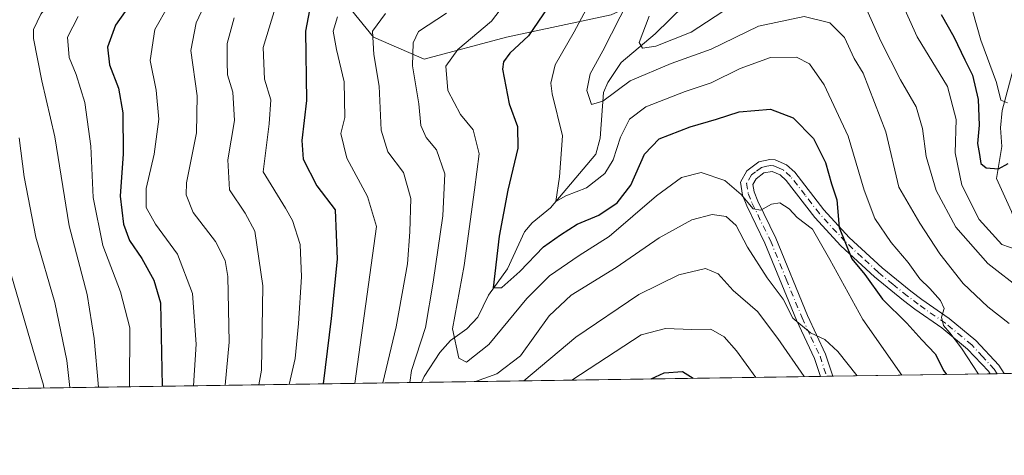
# Model space of a CAD drawing. Units: metres. Extents: x 600347 to 603107, y 4793952 to 4794824.
# Drawn here: x 602327 to 602544, y 4793966 to 4794062 of the extents above; entities that cross this region are included whole.
import ezdxf

# ---------------------------------------------------------------- set-up
doc = ezdxf.new("R2010")
doc.units = ezdxf.units.M
doc.header["$MEASUREMENT"] = 0
doc.linetypes.add('DGN Style 4', pattern=[2.6384748266838614, 1.318413404963828, -0.6592067024819142, 0.001648016756204785, -0.6592067024819142])
for name, color, linetype, lineweight in [('Comarca CxS', 21, 'Continuous', 0), ('Comunidad Autónoma CxS', 142, 'Continuous', 0), ('Corriente natural lineal', 142, 'Continuous', 13), ('Curva de nivel maestra', 30, 'Continuous', 30), ('Curva de nivel normal', 30, 'Continuous', 0), ('Municipio CxS', 4, 'Continuous', 0), ('Pastizal CxS', 92, 'Continuous', 0), ('Pista pavimentada Cxs', 135, 'Continuous', 0), ('Pista pavimentada eje', 135, 'DGN Style 4', 0), ('Provincia CxS', 1, 'Continuous', 0)]:
    doc.layers.add(name, color=color, linetype=linetype, lineweight=lineweight)

# ---------------------------------------------------------------- blocks, each defined once
blk = doc.blocks.new('*U7')
at = {"layer": 'Pastizal CxS', "color": 92, "linetype": 'Continuous', "lineweight": 0}
for points in [[(602555.1139000002, 4793984.2959, 114.4358999999968), (602104.9212999997, 4793977.562000001, 146.4128000000055), (602103.3095000006, 4793979.7115, 144.6833999999944), (602093.3963000001, 4793983.0163, 141.5908999999956), (602082.5409000004, 4793991.040899999, 135.1667000000016), (602077.8211000003, 4793999.539100001, 130.2571999999927), (602072.2632999998, 4794008.886499999, 123.7440000000061), (602047.7130000005, 4794023.522299999, 110.1588000000047), (602064.2143999999, 4793976.9531, 125.9449000000022), (601884.3740999997, 4793974.2631, 177.5037000000011)], [(602316.5213000001, 4794102.235500001, 196.8242999999929), (602353.2569000004, 4794095.970899999, 183.6116000000038), (602374.8859000001, 4794086.2097, 167.0739000000031), (602387.8841000004, 4794079.857899999, 156.7651999999944), (602395.8179000001, 4794069.476500001, 149.9888000000064), (602404.8881000001, 4794058.3211, 140.9339999999938), (602416.0509000003, 4794053.441500001, 134.141300000003), (602434.1919999998, 4794058.321900001, 128.7492999999959), (602457.2160999998, 4794063.203299999, 118.1126999999979), (602467.6825000001, 4794068.0843, 111.3423999999941), (602489.0295000002, 4794098.6865, 106.6006000000052), (602500.1924999999, 4794116.813899999, 98.68660000000091), (602499.4945, 4794136.3365, 92.93880000000354), (602508.5647, 4794162.134099999, 75.69789999999921), (602509.9609000003, 4794238.8303, 45.05270000000019), (602505.0771000005, 4794268.811100001, 40.77199999999721)]]:
    blk.add_polyline3d(points, dxfattribs=at)
blk = doc.blocks.new('*U8')
at = {"layer": 'Pista pavimentada Cxs', "color": 135, "linetype": 'Continuous', "lineweight": 0}
blk.add_polyline3d([(602495.8800999997, 4794030.170100001, 130.2796999999991), (602497.7200999996, 4794028.520099999, 131.1818999999959), (602504.1300999997, 4794020.270099999, 134.0929999999935), (602509.7100999998, 4794014.1601, 137.4921999999933), (602516.9801000003, 4794007.450099999, 130.4608000000007), (602523.2901, 4794002.300100001, 122.9187999999995), (602525.6700999998, 4794000.4801, 122.932799999995), (602531.6901000004, 4793996.300100001, 121.3307999999961), (602537.5800999999, 4793991.4301, 120.4790000000066), (602542.6401000004, 4793985.9801, 118.523199999996), (602543.8651000002, 4793984.127699999, 118.585500000001), (602540.7426000005, 4793984.080900001, 119.8540000000066), (602540.3482999997, 4793984.647700001, 120.2051000000065), (602535.7701000003, 4793989.5101, 122.9489000000031), (602530.1001000004, 4793994.200099999, 123.4351000000024), (602524.1201, 4793998.350099999, 125.9147999999986), (602521.6601, 4794000.2301, 126.2651000000042), (602515.2600999996, 4794005.460100001, 131.3987000000052), (602507.8501000004, 4794012.3101, 136.757500000007), (602502.1201, 4794018.5801, 132.9023000000016), (602495.7901, 4794026.720100001, 129.9217999999964), (602494.4501, 4794027.920100001, 129.5170999999973), (602492.7100999998, 4794028.670100001, 128.9630000000034), (602490.9101, 4794028.360099999, 129.5412000000069), (602489.1700999998, 4794027.040100001, 129.8573000000033), (602488.4700999996, 4794025.840100001, 130.1040000000066), (602488.7401000002, 4794024.170100001, 130.0733999999939), (602489.5301000001, 4794022.1601, 130.1815999999963), (602493.5301000001, 4794013.9901, 132.6481000000058), (602500.5000999998, 4793996.960100001, 134.800900000002), (602504.4901000002, 4793988.450099999, 136.0366999999969), (602506.1157000001, 4793983.562999999, 137.2565000000031), (602503.3562000003, 4793983.521700001, 138.0519000000058), (602502.0401, 4793987.4801, 136.9643000000069), (602498.1001000004, 4793995.9001, 135.5862000000052), (602491.1300999997, 4794012.9101, 133.9961000000039), (602487.1201, 4794021.100099999, 131.2504999999946), (602486.1901000004, 4794023.470100001, 131.245299999995), (602485.7200999996, 4794026.350099999, 132.026199999993), (602487.1601, 4794028.8201, 131.7936000000045), (602489.7801000001, 4794030.800100001, 131.2835999999952), (602492.1801000005, 4794031.350099999, 129.6717999999964), (602493.3501000004, 4794031.2501, 129.6440000000002)], close=True, dxfattribs=at)

msp = doc.modelspace()

# ---------------------------------------------------------------- linework, layer by layer
at = {"layer": 'Comarca CxS', "color": 21, "linetype": 'Continuous', "lineweight": 0, "flags": 128}
msp.add_lwpolyline([(603080.9326999991, 4793992.161100001), (601340.5390649136, 4793966.128514045)], dxfattribs=at)
at = {"layer": 'Comunidad Autónoma CxS', "color": 142, "linetype": 'Continuous', "lineweight": 0, "flags": 128}
msp.add_lwpolyline([(603080.9326999991, 4793992.161100001), (601340.5390649136, 4793966.128514045)], dxfattribs=at)
at = {"layer": 'Corriente natural lineal', "color": 142, "linetype": 'Continuous', "lineweight": 13}
for points in [[(602563.2018999998, 4793988.645099999, 114.0286999999953), (602562.8903999999, 4793988.929400001, 113.8914999999979), (602555.5839999998, 4793997.219900001, 111.3242000000027), (602550.8548999997, 4794007.9386, 107.0014999999985), (602547.6534000002, 4794013.2709, 103.8073000000004), (602545.4241000004, 4794019.845100001, 103.3730000000069), (602542.1688000001, 4794027.109999999, 100.6328999999969), (602543.3485000003, 4794034.174699999, 97.95600000000559), (602543.0515999999, 4794038.328199999, 97.26829999999609), (602543.409, 4794042.138900001, 96.53340000000026), (602546.5927999998, 4794054.169199999, 93.20620000000054), (602547.3210000005, 4794062.8859, 89.9493999999977), (602548.7948000003, 4794069.727399999, 89.51429999999527), (602548.6562999999, 4794073.5164, 88.23660000000382), (602547.4983000001, 4794077.8496, 85.81449999999313), (602543.2270999998, 4794087.4351, 82.35439999999653), (602539.4400000004, 4794094.34, 81.44779999999446), (602539.2583, 4794106.485099999, 79.75370000000112), (602537.8700000001, 4794115.050000001, 75.99679999999353), (602538.3000999996, 4794126.950099999, 72.79159999999683)], [(602415.4779000003, 4793982.2073, 136.0850999999966), (602416.0487000003, 4793983.5262, 135.8344999999972), (602419.4916000003, 4793988.780900001, 133.2554999999993), (602421.8525, 4793991.4002, 131.017399999997), (602425.4554000003, 4793994.037799999, 129.4078000000009), (602427.8327000003, 4793996.581499999, 128.232799999998), (602430.1870999997, 4794001.437899999, 127.3460999999952), (602434.4255999997, 4794007.2432, 125.2733000000007), (602438.1689999999, 4794015.417500001, 123.7725999999966), (602439.8496000003, 4794017.4003, 123.2286000000022), (602443.8723999998, 4794020.714299999, 121.7382999999973), (602453.8531, 4794032.527100001, 118.8622999999934), (602454.8446000004, 4794036.0647, 118.0492999999988), (602455.5373999998, 4794046.126499999, 115.3683000000019), (602456.5016999999, 4794048.2763, 114.5896000000066), (602459.4692000002, 4794052.683599999, 113.3843000000052), (602466.9488000004, 4794059.0405, 109.2290999999968), (602483.0778000001, 4794074.875700001, 105.5357999999978)]]:
    msp.add_polyline3d(points, dxfattribs=at)
at = {"layer": 'Curva de nivel maestra', "color": 30, "linetype": 'Continuous', "lineweight": 30, "flags": 128}
for points, elevation in [([(602352.3200000003, 4794067.050100001), (602348.0300000003, 4794060.9101), (602346.2999999998, 4794056.090100001), (602346.7400000002, 4794052.170100001), (602348.7000000002, 4794047.090100001), (602349.6500000004, 4794041.620100001), (602349.7400000002, 4794032.5801), (602349.0800000001, 4794023.2501), (602349.7699999996, 4794017.090100001), (602351.1200000001, 4794013.470100001), (602353.8399999999, 4794009.5001), (602356.4600000001, 4794004.7601), (602357.9600000001, 4793999.7501), (602358.3534000004, 4793981.353)], 175), ([(602444.4000000004, 4794066.4801), (602439.04, 4794058.610099999), (602434.9000000004, 4794054.7601), (602433.5099999999, 4794052.860099999), (602433.3399999999, 4794051.2501), (602434.7400000002, 4794043.5801), (602436.6100000005, 4794038.640100001), (602436.6500000004, 4794033.8201), (602434.5099999999, 4794024.5701), (602432.5800000001, 4794014.450099999), (602431.2300000006, 4794003.020099999), (602433.1799999997, 4794003.140100001), (602437.1200000001, 4794006.620100001), (602442.3200000003, 4794012.090100001), (602446.0999999996, 4794014.7601), (602449.79, 4794017.090100001), (602454.5499999998, 4794019.0601), (602458.5599999996, 4794021.770099999), (602461.6100000005, 4794025.6501), (602464.5599999996, 4794032.540100001), (602467.8099999996, 4794035.860099999), (602474.6299999999, 4794038.540100001), (602480.4800000006, 4794040.220100001), (602485.4699999997, 4794041.8101), (602492.3600000005, 4794042.4101), (602497.3799999999, 4794040.540100001), (602501.79, 4794035.940099999), (602504.5, 4794030.6601), (602505.79, 4794025.950099999), (602506.9299999997, 4794022.420100001), (602507.5, 4794016.3201), (602510.2800000003, 4794009.440099999), (602513.1399999997, 4794005.960100001), (602517.0599999996, 4794000.540100001), (602522.4199999999, 4793995.2401), (602525.7300000006, 4793991.550100001), (602528.5999999996, 4793988.5101), (602530.5499999998, 4793984.780099999), (602531.1595999999, 4793983.937799999)], 125), ([(602390.7800000003, 4794064.2301), (602389.9199999999, 4794059.600099999), (602390.1500000004, 4794044.300100001), (602389.0700000003, 4794035.550100001), (602389.4000000004, 4794031.440099999), (602392.4199999999, 4794025.5601), (602396.4600000001, 4794020.270099999), (602396.8799999999, 4794009.360099999), (602395.5499999998, 4793996.2501), (602393.7890999997, 4793981.883099999)], 150), ([(602529.9400000004, 4794063.290100001), (602532.7300000006, 4794058.390100001), (602535.1600000003, 4794053.280099999), (602536.8700000001, 4794049.9101), (602538.0899999999, 4794044.5801), (602538.29, 4794038.9101), (602537.9900000002, 4794034.880100001), (602538.4199999999, 4794032.4101), (602538.6600000003, 4794030.4801), (602539.8799999999, 4794029.470100001), (602542.5499999998, 4794029.280099999), (602544.7400000002, 4794030.440099999)], 100), ([(602466.0603999998, 4793982.9641), (602468.9400000004, 4793984.340100001), (602472.9400000004, 4793984.600099999), (602475.3064000001, 4793983.102399999)], 150), ([(602475.3064000001, 4793983.102399999), (602475.3068000004, 4793983.1022)], 150)]:
    msp.add_lwpolyline(points, dxfattribs=dict(at, elevation=elevation))
at = {"layer": 'Curva de nivel normal', "color": 30, "linetype": 'Continuous', "lineweight": 0, "flags": 128}
for points, elevation in [([(602344.3153999997, 4793981.1428), (602343.3399999999, 4793991.880000001), (602341.7999999998, 4794001.560000001), (602337.8600000005, 4794016.680000001), (602334.6399999997, 4794036.300000001), (602331.8099999996, 4794048.67), (602329.9800000006, 4794058.01), (602329.9800000006, 4794060.01), (602331.5499999998, 4794063.359999999), (602337.2199999997, 4794070.34), (602341.3899999997, 4794078.359999999), (602345.6600000003, 4794091.470000001), (602351.2699999996, 4794106.680000001), (602352.9299999997, 4794116.180000001), (602352.2800000003, 4794123.460000001), (602349.8799999999, 4794133.039999999), (602346.5099999999, 4794139.980000001), (602342.5199999996, 4794144.65), (602337.1900000004, 4794148.199999999), (602332.4800000006, 4794150.439999999), (602327.4400000004, 4794154.119999999), (602323.9800000006, 4794155.41)], 185), ([(602436.4199999999, 4794069.09), (602430.8899999997, 4794061.82), (602423.4400000004, 4794055.58), (602420.79, 4794051.9), (602421.2599999999, 4794046.550000001), (602424.0800000001, 4794041.24), (602426.8099999996, 4794037.9), (602428.1699999999, 4794032.609999999), (602427.1600000003, 4794024.640000001), (602424.8899999997, 4794007.970000001), (602422.2999999998, 4793993.99), (602423.6500000004, 4793987.52), (602425.3799999999, 4793986.66), (602430.2800000003, 4793990.52), (602438.6699999999, 4794000.680000001), (602443.6399999997, 4794005.689999999), (602450.2000000002, 4794010.16), (602456.8399999999, 4794014.350000001), (602467.2000000002, 4794023.34), (602472.7599999999, 4794027.350000001), (602477.0899999999, 4794028.430000001), (602482.2999999998, 4794026.67), (602485.9199999999, 4794023.640000001), (602488.5, 4794020.460000001), (602490.25, 4794020.130000001), (602492.5499999998, 4794021.5), (602494.4199999999, 4794021.77), (602496.4800000006, 4794020.480000001), (602498.2199999997, 4794018.58), (602501.5999999996, 4794015.960000001), (602505.4400000004, 4794009.27), (602512.7300000006, 4793996.09), (602521.2795000002, 4793983.789799999)], 130), ([(602454.3600000005, 4794069.390000001), (602449.1200000001, 4794059.49), (602444.8899999997, 4794052.230000001), (602443.9500000002, 4794048.189999999), (602444.2300000006, 4794045.82), (602446.5199999996, 4794036.58), (602445.8600000005, 4794027.52), (602445.04, 4794022.109999999), (602447.2800000003, 4794023.32), (602451.7800000003, 4794025.050000001), (602455.8700000001, 4794028.25), (602457.6699999999, 4794031.25), (602459.3099999996, 4794036.25), (602461.3200000003, 4794040.25), (602464.9000000004, 4794042.970000001), (602473.5199999996, 4794046.34), (602479.2599999999, 4794048.26), (602485.7000000002, 4794051.380000001), (602492.3799999999, 4794053.789999999), (602498.0599999996, 4794053.890000001), (602500.9800000006, 4794052.390000001), (602504.2000000002, 4794047.82), (602509.4500000002, 4794036.470000001), (602513, 4794024.58), (602515.3499999996, 4794018.359999999), (602518.9400000004, 4794013.029999999), (602522.6699999999, 4794008.609999999), (602525.2300000006, 4794005.02), (602527.4800000006, 4794002.880000001), (602529.7999999998, 4794000.26), (602530.5899999999, 4793998.480000001), (602530.0199999996, 4793996.58), (602530.4699999997, 4793994.74), (602531.8799999999, 4793993.100000001), (602534.4199999999, 4793989.74), (602538.1446000002, 4793984.042099999)], 120), ([(602372.2017999999, 4793981.559900001), (602373.1100000005, 4793991.100000001), (602372.8200000003, 4794005.539999999), (602372.1699999999, 4794009.09), (602370.0700000003, 4794013.279999999), (602365.1500000004, 4794019.65), (602363.5899999999, 4794023.560000001), (602363.6600000003, 4794026.180000001), (602365.8899999997, 4794037.189999999), (602366.04, 4794045.369999999), (602364.6299999999, 4794055.33), (602365.79, 4794061.470000001), (602368.1399999997, 4794066.52)], 165), ([(602544.9199999999, 4793995.15), (602540.2100000001, 4793998.869999999), (602534.7800000003, 4794004.01), (602529.6299999999, 4794010.57), (602525.2699999996, 4794017.32), (602520.6399999997, 4794025.230000001), (602517.7699999996, 4794037.460000001), (602512.7800000003, 4794050.34), (602510.8099999996, 4794053.609999999), (602508.6399999997, 4794058.210000001), (602505.4600000001, 4794061.439999999), (602499.75, 4794062.869999999), (602489.7100000001, 4794060.74), (602479.25, 4794055.640000001), (602470.4299999997, 4794052.5), (602461.4299999997, 4794048.640000001), (602455.4400000004, 4794044.17), (602452.8899999997, 4794043.439999999), (602451.8700000001, 4794046.529999999), (602452.6500000004, 4794050.189999999), (602455.3799999999, 4794055.27), (602461.1200000001, 4794066.59)], 115), ([(602547.7699999996, 4794002.529999999), (602540.2400000002, 4794008.390000001), (602533.2100000001, 4794016.4), (602528.8600000005, 4794024.49), (602526.6399999997, 4794031.970000001), (602525.8600000005, 4794038.180000001), (602524.4800000006, 4794042.91), (602520.9600000001, 4794048.92), (602516.6600000003, 4794057.439999999), (602512.0599999996, 4794067.84)], 110), ([(602521.2800000003, 4794065.83), (602524.6500000004, 4794058.34), (602531.3399999999, 4794047.439999999), (602533.2599999999, 4794040.180000001), (602533.0700000003, 4794032.800000001), (602534.5099999999, 4794025.67), (602538.3200000003, 4794018.140000001), (602543.3200000003, 4794012.560000001), (602546.6799999997, 4794011.439999999)], 105), ([(602359.6799999997, 4794065.25), (602356.7400000002, 4794059.970000001), (602355.7000000002, 4794053.15), (602357, 4794046.640000001), (602357.5700000003, 4794040.25), (602356.54, 4794032.5), (602354.7699999996, 4794024.939999999), (602354.79, 4794020.720000001), (602356.8399999999, 4794017.100000001), (602361.7000000002, 4794010.460000001), (602364.9800000006, 4794001.83), (602365.7999999998, 4793990.600000001), (602365.1893999996, 4793981.455)], 170), ([(602386.307, 4793981.7709), (602387.5899999999, 4793987.480000001), (602388.3700000001, 4793995.180000001), (602389.0499999998, 4794005.480000001), (602388.7000000002, 4794012.58), (602387.0300000003, 4794017.91), (602385.5099999999, 4794020.58), (602380.5999999996, 4794028.58), (602381.9299999997, 4794039.220000001), (602382.2800000003, 4794044.480000001), (602380.8799999999, 4794049.02), (602380.54, 4794056.01), (602383.2000000002, 4794064.680000001)], 155), ([(602407.5599999996, 4794063.51), (602404.6500000004, 4794059.630000001), (602404.9199999999, 4794054.51), (602406.1500000004, 4794047.51), (602406.5800000001, 4794037.77), (602408.0599999996, 4794033), (602411.5, 4794028.480000001), (602413.0999999996, 4794022.710000001), (602412.9199999999, 4794015.359999999), (602412.4000000004, 4794008.34), (602409.8700000001, 4793994.42), (602406.9418000003, 4793982.079600001)], 140), ([(602420.9900000002, 4794063.550000001), (602414.7699999996, 4794059.58), (602413.6399999997, 4794057.060000001), (602413.5, 4794052.01), (602414.8499999996, 4794043.58), (602415.29, 4794038.84), (602416.5, 4794036.17), (602418.7300000006, 4794033.449999999), (602420.5800000001, 4794028.15), (602420.1799999997, 4794018.91), (602418.0199999996, 4794004.279999999), (602416.3600000005, 4793994.279999999), (602413.2699999996, 4793984.800000001), (602412.8680999996, 4793982.168199999)], 135), ([(602483.5199999996, 4794065.029999999), (602474.8399999999, 4794059.369999999), (602467.0999999996, 4794056.279999999), (602464.1299999999, 4794055.880000001), (602463.4199999999, 4794057.100000001), (602465.6399999997, 4794062.91)], 110), ([(602544.5700000003, 4794043.82), (602543.1299999999, 4794044.42), (602542.1500000004, 4794048.32), (602538.7199999997, 4794057.600000001), (602536.9299999997, 4794063.850000001)], 95), ([(602339.8200000003, 4794062.83), (602337.4400000004, 4794058.27), (602337.8399999999, 4794053.84), (602339.3899999997, 4794050.060000001), (602341.3099999996, 4794043.92), (602342.5899999999, 4794034.289999999), (602343.0899999999, 4794022.92), (602345.2100000001, 4794012.390000001), (602349.1100000005, 4794002.16), (602351.2000000002, 4793994.220000001), (602351.1138000004, 4793981.2445)], 180), ([(602374.1900000004, 4794062.58), (602372.6100000005, 4794056.91), (602372.6100000005, 4794052.84), (602372.7100000001, 4794049.970000001), (602373.8799999999, 4794046.180000001), (602374.25, 4794039.91), (602372.8099999996, 4794031.25), (602373.1799999997, 4794024.65), (602376.6100000005, 4794019.49), (602378.75, 4794015.560000001), (602380.4800000006, 4794003.470000001), (602380.2000000002, 4793984.92), (602379.6014, 4793981.670600001)], 160), ([(602396.9299999997, 4794062.75), (602395.9800000006, 4794059.59), (602396.7400000002, 4794055.58), (602398.4199999999, 4794048.470000001), (602398.5999999996, 4794040.58), (602397.6900000004, 4794037.08), (602398.9699999997, 4794031.630000001), (602403.5700000003, 4794023.16), (602405.5700000003, 4794016.58), (602400.7407000001, 4793981.9868)], 145), ([(602338.0044999998, 4793981.048400001), (602337.3099999996, 4793987.029999999), (602334.6500000004, 4793999.800000001), (602330.5199999996, 4794014.189999999), (602327.8899999997, 4794027.480000001), (602326.8200000003, 4794036.08)], 190), ([(602427.3501000004, 4793982.3848), (602432.0800000001, 4793984.100000001), (602437.2999999998, 4793988.09), (602443.5800000001, 4793996.890000001), (602448.4000000004, 4794001.4), (602458.3300000001, 4794007.52), (602467.8300000001, 4794014.060000001), (602475.04, 4794018.060000001), (602479.5, 4794019.24), (602482.5800000001, 4794018.74), (602484.7699999996, 4794016.75), (602487.3200000003, 4794012.02), (602491.6299999999, 4794005.25), (602495.1699999999, 4794000.539999999), (602497.2400000002, 4793996.380000001), (602501.1699999999, 4793993.130000001), (602504.3099999996, 4793991.680000001), (602507.1500000004, 4793989.039999999), (602511.4245999996, 4793983.6424)], 135), ([(602323.8300000001, 4794010.25), (602329.8300000001, 4793989.5), (602332.2000000002, 4793981.57), (602332.2596000005, 4793980.9625)], 195), ([(602438.0275999998, 4793982.544500001), (602449.4400000004, 4793992.180000001), (602463.3700000001, 4794001.539999999), (602472.1900000004, 4794005.890000001), (602478.0199999996, 4794007.32), (602480.8200000003, 4794006.109999999), (602484.0899999999, 4794002.470000001), (602489.5099999999, 4793997.82), (602493.9400000004, 4793991.869999999), (602499.7802999998, 4793983.4682)], 140), ([(602448.5460000001, 4793982.7018), (602463.8399999999, 4793992.710000001), (602469.2400000002, 4793994.109999999), (602475.0300000003, 4793993.84), (602479.2400000002, 4793993.970000001), (602482.1200000001, 4793992.230000001), (602484.8399999999, 4793989.180000001), (602489.1264000004, 4793983.308800001)], 145)]:
    msp.add_lwpolyline(points, dxfattribs=dict(at, elevation=elevation))
at = {"layer": 'Municipio CxS', "color": 4, "linetype": 'Continuous', "lineweight": 0, "flags": 128}
msp.add_lwpolyline([(603080.9326999991, 4793992.161100001), (601340.5390649136, 4793966.128514045)], dxfattribs=at)
at = {"layer": 'Pastizal CxS', "color": 92, "linetype": 'Continuous', "lineweight": 0, "extrusion": (-0.01924031957572554, -0.0002877999610487367, 0.9998148464959932), "elevation": -12834.31429936901, "flags": 128}
msp.add_lwpolyline([(-4784435.953124083, 674014.9926937257), (-4784435.953124084, 673927.0881871914)], dxfattribs=at)
at = {"layer": 'Pastizal CxS', "color": 92, "linetype": 'Continuous', "lineweight": 0, "extrusion": (0.3950502860005706, 0.005926613222737687, 0.9186403794666199), "elevation": 266557.7764605132, "flags": 128}
msp.add_lwpolyline([(4784406.289907336, -619430.0488572106), (4784406.289907336, -619428.5466858561)], dxfattribs=at)
at = {"layer": 'Pastizal CxS', "color": 92, "linetype": 'Continuous', "lineweight": 0, "extrusion": (0.3933879941385295, 0.005873589966072713, 0.9193537877273226), "elevation": 265302.1429887597, "flags": 128}
msp.add_lwpolyline([(4784454.410936287, -619598.904958276), (4784454.410936288, -619597.404062976)], dxfattribs=at)
at = {"layer": 'Pastizal CxS', "color": 92, "linetype": 'Continuous', "lineweight": 0, "extrusion": (0.448522756970448, 0.006708385889579913, 0.8937462358177432), "elevation": 302519.6749163175, "flags": 128}
msp.add_lwpolyline([(4784436.995291241, -602480.8817576683), (4784436.995291241, -602442.1339885445)], dxfattribs=at)
at = {"layer": 'Pastizal CxS', "color": 92, "linetype": 'Continuous', "lineweight": 0, "extrusion": (0.5074006666208432, 0.007603698503529962, 0.8616767069393204), "elevation": 342284.3056791851, "flags": 128}
msp.add_lwpolyline([(4784417.469024839, -580974.8450314427), (4784417.469024838, -580973.0326634063)], dxfattribs=at)
at = {"layer": 'Pastizal CxS', "color": 92, "linetype": 'Continuous', "lineweight": 0, "extrusion": (0.2587082186697177, 0.003861316568711966, 0.9659477976718502), "elevation": 174508.0000001606, "flags": 128}
msp.add_lwpolyline([(4784458.056474491, -651038.403411661), (4784458.056474492, -651036.7870987761)], dxfattribs=at)
at = {"layer": 'Pastizal CxS', "color": 92, "linetype": 'Continuous', "lineweight": 0, "extrusion": (0.2921922084318578, 0.004371661768507728, 0.9563496232576743), "elevation": 197129.0280274153, "flags": 128}
msp.add_lwpolyline([(4784433.643509483, -644742.5570582318), (4784433.643509483, -644730.7935162442)], dxfattribs=at)
at = {"layer": 'Pastizal CxS', "color": 92, "linetype": 'Continuous', "lineweight": 0, "extrusion": (0.03322996886489522, 0.0004970425724182954, 0.99944760849077), "elevation": 22537.07074716545, "flags": 128}
msp.add_lwpolyline([(4784436.29653526, -673669.9742458811), (4784436.29653526, -673359.2112443189)], dxfattribs=at)
at = {"layer": 'Pastizal CxS', "color": 92, "linetype": 'Continuous', "lineweight": 0}
for points in [[(602213.4001000002, 4794399.5701, 38.88589999999385), (602227.4001000002, 4794377.470100001, 51.4314000000013), (602231.5093, 4794364.2125, 57.41529999999329), (602235.2281, 4794356.459100001, 59.96670000000449), (602238.5948999999, 4794349.4395, 62.43679999999586), (602242.1205000002, 4794342.0889, 66.54369999999471), (602271.1858999999, 4794314.908500001, 98.39070000000356), (602280.9247000003, 4794296.242699999, 122.4334999999992), (602280.9244999997, 4794270.497099999, 128.8984999999957), (602282.2795000002, 4794242.041300001, 145.5059000000037), (602275.5040999996, 4794219.005899999, 150.1392999999953), (602261.9534999998, 4794189.194700001, 132.4701000000059), (602259.2433000002, 4794170.224300001, 137.3344999999972), (602264.3660000004, 4794144.666099999, 158.7661999999982), (602270.5449000001, 4794133.3825, 169.1368999999977), (602269.1497, 4794119.7827, 167.7179000000033), (602277.8674999997, 4794112.8091, 177.639599999995), (602316.5213000001, 4794102.235500001, 196.8242999999929), (602353.2569000004, 4794095.970899999, 183.6116000000038), (602374.8859000001, 4794086.2097, 167.0739000000031), (602387.8841000004, 4794079.857899999, 156.7651999999944), (602395.8179000001, 4794069.476500001, 149.9888000000064), (602404.8881000001, 4794058.3211, 140.9339999999938), (602416.0509000003, 4794053.441500001, 134.141300000003)], [(602213.4001000002, 4794399.5701, 38.88589999999385), (602227.4001000002, 4794377.470100001, 51.4314000000013), (602231.5093, 4794364.2125, 57.41529999999329), (602235.2281, 4794356.459100001, 59.96670000000449), (602238.5948999999, 4794349.4395, 62.43679999999586), (602242.1205000002, 4794342.0889, 66.54369999999471), (602271.1858999999, 4794314.908500001, 98.39070000000356), (602280.9247000003, 4794296.242699999, 122.4334999999992), (602280.9244999997, 4794270.497099999, 128.8984999999957), (602282.2795000002, 4794242.041300001, 145.5059000000037), (602275.5040999996, 4794219.005899999, 150.1392999999953), (602261.9534999998, 4794189.194700001, 132.4701000000059), (602259.2433000002, 4794170.224300001, 137.3344999999972), (602264.3660000004, 4794144.666099999, 158.7661999999982), (602270.5449000001, 4794133.3825, 169.1368999999977), (602269.1497, 4794119.7827, 167.7179000000033), (602277.8674999997, 4794112.8091, 177.639599999995), (602316.5213000001, 4794102.235500001, 196.8242999999929), (602353.2569000004, 4794095.970899999, 183.6116000000038), (602374.8859000001, 4794086.2097, 167.0739000000031), (602387.8841000004, 4794079.857899999, 156.7651999999944), (602395.8179000001, 4794069.476500001, 149.9888000000064), (602404.8881000001, 4794058.3211, 140.9339999999938), (602416.0509000003, 4794053.441500001, 134.141300000003)], [(602505.0771000005, 4794268.811100001, 40.77199999999721), (602509.9609000003, 4794238.8303, 45.05270000000019), (602508.5647, 4794162.134099999, 75.69789999999921), (602499.4945, 4794136.3365, 92.93880000000354), (602500.1924999999, 4794116.813899999, 98.68660000000091), (602489.0295000002, 4794098.6865, 106.6006000000052), (602467.6825000001, 4794068.0843, 111.3423999999941), (602457.2160999998, 4794063.203299999, 118.1126999999979), (602434.1919999998, 4794058.321900001, 128.7492999999959), (602416.0509000003, 4794053.441500001, 134.141300000003), (602404.8881000001, 4794058.3211, 140.9339999999938), (602395.8179000001, 4794069.476500001, 149.9888000000064), (602387.8841000004, 4794079.857899999, 156.7651999999944), (602374.8859000001, 4794086.2097, 167.0739000000031), (602353.2569000004, 4794095.970899999, 183.6116000000038), (602316.5213000001, 4794102.235500001, 196.8242999999929)], [(602416.0509000003, 4794053.441500001, 134.141300000003), (602434.1919999998, 4794058.321900001, 128.7492999999959), (602457.2160999998, 4794063.203299999, 118.1126999999979), (602467.6825000001, 4794068.0843, 111.3423999999941), (602489.0295000002, 4794098.6865, 106.6006000000052), (602500.1924999999, 4794116.813899999, 98.68660000000091), (602499.4945, 4794136.3365, 92.93880000000354), (602508.5647, 4794162.134099999, 75.69789999999921), (602509.9609000003, 4794238.8303, 45.05270000000019), (602505.0771000005, 4794268.811100001, 40.77199999999721)], [(602416.0509000003, 4794053.441500001, 134.141300000003), (602434.1919999998, 4794058.321900001, 128.7492999999959), (602457.2160999998, 4794063.203299999, 118.1126999999979), (602467.6825000001, 4794068.0843, 111.3423999999941), (602489.0295000002, 4794098.6865, 106.6006000000052), (602500.1924999999, 4794116.813899999, 98.68660000000091), (602499.4945, 4794136.3365, 92.93880000000354), (602508.5647, 4794162.134099999, 75.69789999999921), (602509.9609000003, 4794238.8303, 45.05270000000019), (602505.0771000005, 4794268.811100001, 40.77199999999721)]]:
    msp.add_polyline3d(points, dxfattribs=at)
at = {"layer": 'Pista pavimentada Cxs', "color": 135, "linetype": 'Continuous', "lineweight": 0, "extrusion": (0.2769050324765164, 0.004144293321232929, 0.9608883534636306), "elevation": 186836.5377697368, "flags": 128}
msp.add_lwpolyline([(4784430.352534725, -647773.3789745397), (4784430.352534725, -647770.5068312462)], dxfattribs=at)
at = {"layer": 'Pista pavimentada Cxs', "color": 135, "linetype": 'Continuous', "lineweight": 0, "extrusion": (0.3762845202917322, 0.005627517620352448, 0.9264870699768313), "elevation": 253816.0273160754, "flags": 128}
msp.add_lwpolyline([(4784437.762261612, -624560.3753324989), (4784437.762261612, -624557.0045901618)], dxfattribs=at)
at = {"layer": 'Pista pavimentada Cxs', "color": 135, "linetype": 'Continuous', "lineweight": 0}
for points in [[(602503.3562000003, 4793983.521700001, 138.0519000000058), (602502.0401, 4793987.4801, 136.9643000000069), (602498.1001000004, 4793995.9001, 135.5862000000052), (602491.1300999997, 4794012.9101, 133.9961000000039), (602487.1201, 4794021.100099999, 131.2504999999946), (602486.1901000004, 4794023.470100001, 131.245299999995), (602485.7200999996, 4794026.350099999, 132.026199999993), (602487.1601, 4794028.8201, 131.7936000000045), (602489.7801000001, 4794030.800100001, 131.2835999999952), (602492.1801000005, 4794031.350099999, 129.6717999999964), (602493.3501000004, 4794031.2501, 129.6440000000002), (602495.8800999997, 4794030.170100001, 130.2796999999991)], [(602495.8800999997, 4794030.170100001, 130.2796999999991), (602497.7200999996, 4794028.520099999, 131.1818999999959), (602504.1300999997, 4794020.270099999, 134.0929999999935), (602509.7100999998, 4794014.1601, 137.4921999999933), (602516.9801000003, 4794007.450099999, 130.4608000000007), (602523.2901, 4794002.300100001, 122.9187999999995), (602525.6700999998, 4794000.4801, 122.932799999995), (602531.6901000004, 4793996.300100001, 121.3307999999961), (602537.5800999999, 4793991.4301, 120.4790000000066), (602542.6401000004, 4793985.9801, 118.523199999996), (602543.8651000002, 4793984.127599999, 118.585500000001)], [(602540.7424999997, 4793984.080900001, 119.8540000000066), (602540.3482999997, 4793984.647700001, 120.2051000000065), (602535.7701000003, 4793989.5101, 122.9489000000031), (602530.1001000004, 4793994.200099999, 123.4351000000024), (602524.1201, 4793998.350099999, 125.9147999999986), (602521.6601, 4794000.2301, 126.2651000000042), (602515.2600999996, 4794005.460100001, 131.3987000000052), (602507.8501000004, 4794012.3101, 136.757500000007), (602502.1201, 4794018.5801, 132.9023000000016), (602495.7901, 4794026.720100001, 129.9217999999964), (602494.4501, 4794027.920100001, 129.5170999999973), (602492.7100999998, 4794028.670100001, 128.9630000000034), (602490.9101, 4794028.360099999, 129.5412000000069), (602489.1700999998, 4794027.040100001, 129.8573000000033), (602488.4700999996, 4794025.840100001, 130.1040000000066), (602488.7401000002, 4794024.170100001, 130.0733999999939), (602489.5301000001, 4794022.1601, 130.1815999999963), (602493.5301000001, 4794013.9901, 132.6481000000058), (602500.5000999998, 4793996.960100001, 134.800900000002), (602504.4901000002, 4793988.450099999, 136.0366999999969), (602506.1157000001, 4793983.562999999, 137.2565000000031)]]:
    msp.add_polyline3d(points, dxfattribs=at)
at = {"layer": 'Pista pavimentada eje', "color": 135, "linetype": 'DGN Style 4', "lineweight": 0}
msp.add_polyline3d([(602542.3039999995, 4793984.1043, 118.4005999999936), (602541.6501000002, 4793985.095100001, 119.0792999999976), (602539.0751, 4793987.890100001, 120.8770999999979), (602536.6750999996, 4793990.470100001, 121.6600999999937), (602530.8951000003, 4793995.2501, 122.4386999999988), (602524.8951000003, 4793999.415100001, 124.2630000000063), (602522.4751000004, 4794001.265100001, 124.4673999999941), (602519.3201000001, 4794003.840100001, 127.5387000000046), (602516.1201, 4794006.4551, 130.9544000000024), (602512.4851000002, 4794009.8101, 135.7044000000024), (602508.7801000001, 4794013.235099999, 137.2213999999949), (602503.1250999998, 4794019.425100001, 133.6309000000037), (602499.9600999998, 4794023.495100001, 132.4738999999972), (602496.7550999997, 4794027.620100001, 130.4266000000061), (602495.1651, 4794029.045100001, 129.9260000000068), (602494.2950999998, 4794029.420100001, 129.6622000000061), (602493.0301000001, 4794029.960100001, 129.3176999999996), (602492.4451000001, 4794030.0101, 129.1870000000054), (602491.5450999998, 4794029.8551, 129.7127999999939), (602490.3450999996, 4794029.5801, 130.3352000000014), (602489.0351, 4794028.590100001, 130.5246000000043), (602488.1651, 4794027.9301, 130.4881000000023), (602487.0950999996, 4794026.095100001, 130.743100000007), (602487.4650999998, 4794023.8201, 130.3166999999958), (602488.3251, 4794021.630100001, 130.5847000000067), (602492.3300999999, 4794013.450099999, 133.034799999994), (602495.8151000004, 4794004.9351, 136.2546000000002), (602499.3000999996, 4793996.4301, 135.1515999999974), (602501.2701000003, 4793992.220100001, 135.9042999999947), (602503.2651000004, 4793987.965100001, 136.360400000005), (602504.7359999996, 4793983.542400001, 137.6532000000007)], dxfattribs=at)
at = {"layer": 'Provincia CxS', "color": 1, "linetype": 'Continuous', "lineweight": 0, "flags": 128}
msp.add_lwpolyline([(603080.9326999991, 4793992.161100001), (601340.5390649136, 4793966.128514045)], dxfattribs=at)

# ---------------------------------------------------------------- block references
at = {"layer": 'Pastizal CxS', "color": 92, "linetype": 'Continuous', "lineweight": 0}
msp.add_blockref('*U7', (0, 0), dxfattribs=at)
at = {"layer": 'Pista pavimentada Cxs', "color": 135, "linetype": 'Continuous', "lineweight": 0}
msp.add_blockref('*U8', (0, 0), dxfattribs=at)

doc.saveas('drawing.dxf')
